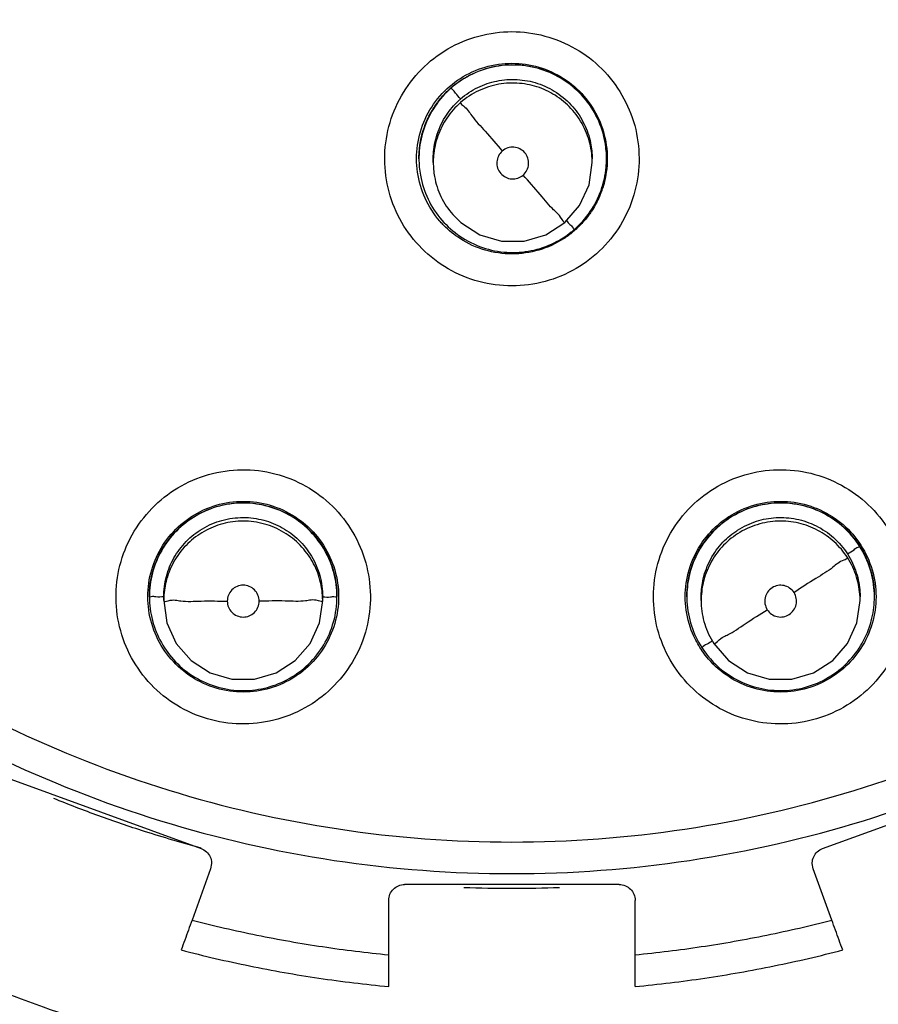
# Model space of a CAD drawing. Units: inches. Extents: x 1.2 to 15.8, y 0.3 to 10.5.
# Drawn here: x 12.7 to 12.8, y 7 to 7.1 of the extents above; entities that cross this region are included whole.
import ezdxf

# ---------------------------------------------------------------- set-up
doc = ezdxf.new("R2010")
doc.units = ezdxf.units.IN
doc.header["$LTSCALE"] = 0.935
doc.header["$MEASUREMENT"] = 0
doc.layers.get('0').update_dxf_attribs({"linetype": 'CONTINUOUS'})
doc.styles.get("Standard").update_dxf_attribs({"font": 'txt', "width": 0.8})
doc.dimstyles.new('DIMSTYLE_2', dxfattribs={"dimtxt": 0.1, "dimasz": 0.1875, "dimexe": 0.18, "dimexo": 0.0625, "dimgap": 0.09, "dimtad": 0, "dimtih": 1, "dimtoh": 1, "dimdec": 3, "dimlfac": 3.2, "dimzin": 4, "dimdsep": 46, "dimtxsty": 'STANDARD', "dimblk": 'CLOSED', "dimblk1": 'CLOSED', "dimblk2": 'CLOSED', "dimcen": 0.09, "dimadec": 0, "dimazin": 0, "dimtp": 0.005, "dimtm": 0.005, "dimtfac": 1, "dimtdec": 3, "dimtofl": 0, "dimtmove": 0, "dimatfit": 3, "dimldrblk": 'CLOSED', "dimfxl": 1, "dimtolj": 1, "dimtzin": 4, "dimarcsym": 0})
doc.dimstyles.new('DIMSTYLE_7', dxfattribs={"dimtxt": 0.1, "dimasz": 0.1875, "dimexe": 0.18, "dimexo": 0.0625, "dimgap": 0.09, "dimtad": 0, "dimtih": 1, "dimtoh": 1, "dimdec": 0, "dimlfac": 3.2, "dimzin": 4, "dimdsep": 46, "dimtxsty": 'STANDARD', "dimblk": 'CLOSED', "dimblk1": 'CLOSED', "dimblk2": 'CLOSED', "dimcen": 0.09, "dimadec": 0, "dimazin": 0, "dimtol": 1, "dimtp": 10, "dimtm": 10, "dimtfac": 1, "dimtdec": 0, "dimtofl": 0, "dimtmove": 0, "dimatfit": 3, "dimldrblk": 'CLOSED', "dimfxl": 1, "dimtolj": 1, "dimtzin": 4, "dimarcsym": 0})

# ---------------------------------------------------------------- blocks, each defined once
blk = doc.blocks.new('_CLOSED')
at = {"color": 0, "linetype": 'BYBLOCK'}
for p, q in [((0, 0), (-1, 0.16667)), ((-1, 0.16667), (-1, -0.16667)), ((-1, -0.16667), (0, 0)), ((-1, 0), (0, 0))]:
    blk.add_line(p, q, dxfattribs=at)
blk = doc.blocks.new('*D2')
at = {"color": 2, "linetype": 'CONTINUOUS'}
for p, q in [((13.031532, 7.35883), (13.031532, 5.843628)), ((13.031532, 7.053403), (13.031532, 5.843628)), ((13.031532, 5.906128), (12.721532, 5.906128)), ((13.031532, 5.906128), (13.298617, 5.906128))]:
    blk.add_line(p, q, dxfattribs=at)
at = {"color": 2, "linetype": 'CONTINUOUS', "xscale": 0.1875, "yscale": 0.1875, "zscale": 0.1875}
blk.add_blockref('_CLOSED', (13.031532, 5.906128), dxfattribs=at)
at = {"color": 2, "linetype": 'CONTINUOUS', "xscale": 0.1875, "yscale": 0.1875, "zscale": 0.1875, "rotation": 180}
blk.add_blockref('_CLOSED', (13.031532, 5.906128), dxfattribs=at)
at = {"color": 2, "linetype": 'CONTINUOUS'}
for s, width, p in [('0%%d%%p10%%d SHAFT END MARK', 0.804762, (13.348617, 5.856128)), ('(OR KEY) ORIENTATION FOR ', 0.8, (13.348617, 5.706128)), ('RESOLVER ANGLE= 0%%d', 0.792593, (13.348617, 5.556128))]:
    blk.add_text(s, height=0.1, dxfattribs=dict(at, width=width)).set_placement(p)
blk = doc.blocks.new('*D22')
at = {"color": 2, "linetype": 'CONTINUOUS'}
for p, q in [((12.987299, 8.251932), (11.743115, 7.009942)), ((13.031532, 8.233587), (13.031532, 6.475596))]:
    blk.add_line(p, q, dxfattribs=at)
for points in [[(11.947607, 6.951872), (11.787348, 7.054097), (11.90579, 6.905422), (11.947607, 6.951872)], [(12.842633, 6.516885), (13.031532, 6.538096), (12.845965, 6.579296), (12.842633, 6.516885)]]:
    blk.add_lwpolyline(points, dxfattribs=at)
for start, end in [(224.94943, 235.284153), (247.151089, 270)]:
    blk.add_arc((13.031532, 8.296087), 1.757991, start, end, dxfattribs=at)
for s, width, p in [('%%p', 1.166667, (12.111899, 6.713542)), ('45%%d', 0.755556, (11.885232, 6.713542)), ('10%%d', 0.755556, (12.228565, 6.713542))]:
    blk.add_text(s, height=0.1, dxfattribs=dict(at, width=width)).set_placement(p)

msp = doc.modelspace()

# ---------------------------------------------------------------- linework, layer by layer
at = {"color": 7, "linetype": 'CONTINUOUS'}
for p, q in [((12.768088, 7.042078), (12.768088, 7.042102)), ((12.769195, 7.041785), (12.769195, 7.042068)), ((12.781498, 7.041785), (12.781498, 7.042068)), ((12.782606, 7.042078), (12.782606, 7.042102)), ((12.747226, 7.008159), (12.747226, 7.008183)), ((12.748334, 7.007866), (12.748334, 7.008149)), ((12.760637, 7.007866), (12.760637, 7.008149)), ((12.761744, 7.008159), (12.761744, 7.008183)), ((12.788821, 7.008159), (12.788821, 7.008183)), ((12.789928, 7.007866), (12.789928, 7.008149)), ((12.802231, 7.007866), (12.802231, 7.008149)), ((12.803338, 7.008159), (12.803338, 7.008183)), ((12.735625, 6.994343), (12.751232, 6.988662)), ((12.799333, 6.988662), (12.81494, 6.994343)), ((12.752041, 6.987508), (12.751967, 6.987085)), ((12.798597, 6.987085), (12.798523, 6.987508)), ((12.751967, 6.987085), (12.750526, 6.983125)), ((12.800039, 6.983125), (12.798597, 6.987085)), ((12.783587, 6.985886), (12.766978, 6.985886)), ((12.765747, 6.977979), (12.765747, 6.984656)), ((12.784817, 6.977979), (12.784817, 6.984656))]:
    msp.add_line(p, q, dxfattribs=at)
for points in [[(12.779382, 7.037143), (12.780525, 7.038465), (12.78125, 7.040055), (12.781498, 7.041785)], [(12.770704, 7.03775), (12.771321, 7.037134), (12.772796, 7.036187), (12.774478, 7.035695), (12.77623, 7.035698), (12.777911, 7.036194), (12.779382, 7.037143)], [(12.748334, 7.007866), (12.748583, 7.006133), (12.74931, 7.004541), (12.750457, 7.003217), (12.75193, 7.002271), (12.75361, 7.001777), (12.755361, 7.001777), (12.757041, 7.002271), (12.758514, 7.003217), (12.75966, 7.004541), (12.760388, 7.006133), (12.760637, 7.007866)], [(12.790904, 7.004541), (12.792051, 7.003217), (12.793524, 7.002271), (12.795204, 7.001777), (12.796955, 7.001777), (12.798635, 7.002271), (12.800108, 7.003217), (12.801255, 7.004541), (12.801982, 7.006133), (12.802231, 7.007866)]]:
    msp.add_lwpolyline(points, dxfattribs=at)
for points, knots in [([(12.764361, 6.956043), (12.757447, 6.956659), (12.74368, 6.959073), (12.723955, 6.966124), (12.705718, 6.976398), (12.689456, 6.989613), (12.675642, 7.005405), (12.664684, 7.023347), (12.656936, 7.042851), (12.652605, 7.063339), (12.651792, 7.084223), (12.654501, 7.104921), (12.660652, 7.124862), (12.670074, 7.143496), (12.682518, 7.160301), (12.697604, 7.174752), (12.714919, 7.186467), (12.733989, 7.195112), (12.754315, 7.200424), (12.768302, 7.201618), (12.775282, 7.201618)], [0, 0, 0, 0, 0.055512, 0.111153, 0.166756, 0.2221, 0.277937, 0.333734, 0.38942, 0.444969, 0.500402, 0.555768, 0.611114, 0.666494, 0.721966, 0.777544, 0.83276, 0.888375, 0.944177, 1, 1, 1, 1]), ([(12.775282, 7.201618), (12.782224, 7.201618), (12.796151, 7.200436), (12.816424, 7.195164), (12.835501, 7.186549), (12.852872, 7.174829), (12.868033, 7.160326), (12.88054, 7.143428), (12.889989, 7.124688), (12.896122, 7.104666), (12.898786, 7.083936), (12.897924, 7.063079), (12.893568, 7.042672), (12.885837, 7.023275), (12.874934, 7.005431), (12.861191, 6.989698), (12.844983, 6.976492), (12.826756, 6.966189), (12.806982, 6.959093), (12.793156, 6.956663), (12.786203, 6.956043)], [0, 0, 0, 0, 0.055512, 0.111153, 0.166756, 0.2221, 0.277937, 0.333734, 0.38942, 0.444969, 0.500403, 0.555768, 0.611114, 0.666494, 0.721966, 0.777544, 0.83276, 0.888375, 0.944177, 1, 1, 1, 1]), ([(12.762993, 6.961141), (12.756394, 6.961832), (12.743285, 6.964333), (12.724552, 6.971328), (12.707254, 6.981372), (12.69189, 6.994178), (12.678895, 7.009382), (12.668637, 7.026553), (12.661409, 7.045202), (12.657416, 7.064801), (12.656771, 7.084791), (12.659493, 7.104606), (12.665503, 7.123683), (12.674633, 7.141479), (12.686621, 7.157489), (12.701127, 7.171259), (12.71774, 7.182396), (12.735989, 7.190586), (12.755349, 7.195595), (12.768647, 7.196718), (12.775282, 7.196718)], [0, 0, 0, 0, 0.055556, 0.111112, 0.166667, 0.222223, 0.277778, 0.333334, 0.388889, 0.444445, 0.5, 0.555555, 0.61111, 0.666666, 0.722221, 0.777777, 0.833333, 0.888888, 0.944444, 1, 1, 1, 1]), ([(12.775282, 7.196718), (12.781918, 7.196718), (12.795216, 7.195595), (12.814575, 7.190586), (12.832824, 7.182396), (12.849437, 7.171259), (12.863944, 7.157489), (12.875932, 7.141479), (12.885061, 7.123683), (12.891072, 7.104606), (12.893793, 7.084791), (12.893148, 7.064801), (12.889155, 7.045202), (12.881927, 7.026553), (12.87167, 7.009382), (12.858675, 6.994178), (12.843311, 6.981372), (12.826013, 6.971328), (12.80728, 6.964333), (12.794171, 6.961832), (12.787571, 6.961141)], [0, 0, 0, 0, 0.055556, 0.111112, 0.166667, 0.222223, 0.277779, 0.333334, 0.38889, 0.444445, 0.5, 0.555555, 0.611111, 0.666666, 0.722222, 0.777777, 0.833333, 0.888888, 0.944444, 1, 1, 1, 1]), ([(12.775282, 7.187947), (12.768961, 7.187947), (12.756277, 7.18684), (12.737845, 7.1819), (12.720566, 7.173839), (12.704929, 7.162892), (12.691413, 7.149376), (12.68044, 7.133675), (12.672385, 7.116332), (12.667479, 7.097897), (12.665849, 7.078929), (12.667525, 7.05999), (12.672451, 7.041633), (12.680484, 7.024393), (12.691398, 7.008783), (12.704842, 6.995317), (12.720427, 6.984374), (12.737699, 6.976282), (12.756182, 6.971303), (12.768924, 6.970184), (12.775282, 6.970184)], [0, 0, 0, 0, 0.055506, 0.111149, 0.166754, 0.222084, 0.277931, 0.333744, 0.389439, 0.444991, 0.500419, 0.555775, 0.611112, 0.666485, 0.721955, 0.777531, 0.832729, 0.88835, 0.944165, 1, 1, 1, 1]), ([(12.775282, 6.970184), (12.781603, 6.970184), (12.794288, 6.971291), (12.812719, 6.976231), (12.829999, 6.984292), (12.845636, 6.995239), (12.859151, 7.008755), (12.870125, 7.024456), (12.87818, 7.041798), (12.883085, 7.060234), (12.884716, 7.079202), (12.88304, 7.098141), (12.878114, 7.116498), (12.870081, 7.133738), (12.859167, 7.149348), (12.845723, 7.162814), (12.830138, 7.173757), (12.812866, 7.181849), (12.794383, 7.186828), (12.781641, 7.187947), (12.775282, 7.187947)], [0, 0, 0, 0, 0.055506, 0.111149, 0.166754, 0.222084, 0.277931, 0.333744, 0.389439, 0.444991, 0.500419, 0.555775, 0.611112, 0.666485, 0.721955, 0.777531, 0.832729, 0.88835, 0.944165, 1, 1, 1, 1]), ([(12.775282, 7.178059), (12.770344, 7.178059), (12.760442, 7.177317), (12.745934, 7.174), (12.732093, 7.168558), (12.719207, 7.161106), (12.707566, 7.151804), (12.697435, 7.140848), (12.68907, 7.128518), (12.68265, 7.1151), (12.67831, 7.100896), (12.676134, 7.086219), (12.676167, 7.071385), (12.678407, 7.056715), (12.682813, 7.042525), (12.689281, 7.02916), (12.697672, 7.0169), (12.707807, 7.006014), (12.719488, 6.996739), (12.72813, 6.991784), (12.732606, 6.989647)], [0, 0, 0, 0, 0.055536, 0.11117, 0.166763, 0.222157, 0.277952, 0.333691, 0.38934, 0.444884, 0.500339, 0.55574, 0.611124, 0.66653, 0.722009, 0.777592, 0.832874, 0.888467, 0.944221, 1, 1, 1, 1]), ([(12.817959, 6.989647), (12.822415, 6.991775), (12.831031, 6.996711), (12.842693, 7.005956), (12.852838, 7.016831), (12.861256, 7.029108), (12.867753, 7.042518), (12.872174, 7.05677), (12.874409, 7.071502), (12.87442, 7.086376), (12.872217, 7.101064), (12.867856, 7.115246), (12.861434, 7.128618), (12.853091, 7.140891), (12.843001, 7.151798), (12.831405, 7.161071), (12.81855, 7.168519), (12.804714, 7.173975), (12.790177, 7.177311), (12.780242, 7.178059), (12.775282, 7.178059)], [0, 0, 0, 0, 0.055536, 0.11117, 0.166763, 0.222156, 0.277951, 0.33369, 0.389339, 0.444882, 0.500337, 0.555739, 0.611123, 0.666529, 0.722008, 0.777591, 0.832873, 0.888466, 0.944221, 1, 1, 1, 1]), ([(12.775282, 7.168797), (12.770805, 7.168797), (12.761834, 7.168125), (12.748692, 7.165123), (12.736156, 7.160199), (12.724496, 7.153465), (12.713966, 7.145069), (12.704801, 7.135191), (12.697215, 7.124063), (12.691374, 7.111938), (12.687402, 7.099078), (12.685389, 7.085765), (12.685382, 7.072298), (12.687382, 7.058982), (12.691341, 7.046116), (12.697169, 7.033986), (12.704739, 7.022858), (12.713884, 7.012978), (12.724399, 7.004571), (12.736065, 6.997814), (12.748626, 6.992866), (12.761802, 6.989848), (12.770795, 6.989173), (12.775282, 6.989173)], [0, 0, 0, 0, 0.047648, 0.095316, 0.142956, 0.190449, 0.238087, 0.285738, 0.333329, 0.380877, 0.428441, 0.476035, 0.523638, 0.571231, 0.618806, 0.666365, 0.713924, 0.761502, 0.809108, 0.856669, 0.904438, 0.95225, 1, 1, 1, 1]), ([(12.775282, 6.989173), (12.779759, 6.989173), (12.78873, 6.989845), (12.801872, 6.992848), (12.814409, 6.997772), (12.826069, 7.004505), (12.836598, 7.012901), (12.845764, 7.022779), (12.85335, 7.033907), (12.859191, 7.046032), (12.863162, 7.058892), (12.865175, 7.072205), (12.865182, 7.085672), (12.863183, 7.098988), (12.859224, 7.111854), (12.853395, 7.123984), (12.845825, 7.135112), (12.83668, 7.144992), (12.826165, 7.153399), (12.8145, 7.160156), (12.801938, 7.165104), (12.788763, 7.168122), (12.779769, 7.168797), (12.775282, 7.168797)], [0, 0, 0, 0, 0.047648, 0.095316, 0.142956, 0.190449, 0.238087, 0.285738, 0.333329, 0.380877, 0.428441, 0.476035, 0.523638, 0.571231, 0.618806, 0.666365, 0.713924, 0.761502, 0.809108, 0.856669, 0.904438, 0.95225, 1, 1, 1, 1]), ([(12.76298, 6.962132), (12.756509, 6.962813), (12.743558, 6.965277), (12.724992, 6.972174), (12.707758, 6.982144), (12.692446, 6.994868), (12.679489, 7.009984), (12.669257, 7.027063), (12.66204, 7.045618), (12.658448, 7.063151), (12.657788, 7.074372), (12.657787, 7.07898)], [0, 0, 0, 0, 0.113459, 0.228642, 0.343825, 0.459008, 0.57419, 0.689372, 0.804554, 0.919736, 1, 1, 1, 1]), ([(12.657788, 7.07898), (12.65779, 7.075778), (12.658194, 7.0661), (12.660862, 7.050112), (12.667192, 7.031675), (12.67647, 7.014531), (12.688444, 6.999147), (12.702786, 6.985944), (12.719105, 6.975282), (12.736958, 6.967452), (12.751855, 6.963679), (12.760625, 6.962487), (12.762979, 6.96224)], [0, 0, 0, 0, 0.055811, 0.168679, 0.281547, 0.394414, 0.507282, 0.620151, 0.733019, 0.845888, 0.958756, 1, 1, 1, 1]), ([(12.683009, 7.078996), (12.683009, 7.076695), (12.683267, 7.069793), (12.684986, 7.058386), (12.689066, 7.045159), (12.695072, 7.032687), (12.70287, 7.02125), (12.712286, 7.011102), (12.723109, 7.002472), (12.735097, 6.99555), (12.747983, 6.990493), (12.761476, 6.987413), (12.770685, 6.986723), (12.775282, 6.986723)], [0, 0, 0, 0, 0.047619, 0.142856, 0.238094, 0.333332, 0.42857, 0.523808, 0.619046, 0.714285, 0.809523, 0.904761, 1, 1, 1, 1]), ([(12.775282, 6.986723), (12.779879, 6.986723), (12.789088, 6.987413), (12.802582, 6.990493), (12.815468, 6.99555), (12.827456, 7.002472), (12.838279, 7.011102), (12.847694, 7.02125), (12.855492, 7.032687), (12.861498, 7.045159), (12.865579, 7.058386), (12.867298, 7.069793), (12.867556, 7.076695), (12.867556, 7.078996)], [0, 0, 0, 0, 0.095239, 0.190477, 0.285715, 0.380954, 0.476192, 0.57143, 0.666668, 0.761906, 0.857144, 0.952381, 1, 1, 1, 1]), ([(12.892777, 7.07898), (12.892777, 7.074372), (12.892117, 7.063151), (12.888525, 7.045618), (12.881308, 7.027063), (12.871076, 7.009984), (12.858119, 6.994868), (12.842807, 6.982144), (12.825572, 6.972174), (12.807003, 6.965275), (12.794049, 6.962812), (12.787574, 6.962131)], [0, 0, 0, 0, 0.080259, 0.195434, 0.310609, 0.425784, 0.54096, 0.656136, 0.771312, 0.886488, 1, 1, 1, 1]), ([(12.787581, 6.962239), (12.789936, 6.962487), (12.798708, 6.963678), (12.813606, 6.967452), (12.831459, 6.975282), (12.847779, 6.985944), (12.862121, 6.999147), (12.874094, 7.014531), (12.883373, 7.031675), (12.889702, 7.050112), (12.89237, 7.0661), (12.892774, 7.075778), (12.892777, 7.07898)], [0, 0, 0, 0, 0.041269, 0.154135, 0.267001, 0.379866, 0.492731, 0.605596, 0.718461, 0.831326, 0.94419, 1, 1, 1, 1]), ([(12.644869, 7.078588), (12.644878, 7.071746), (12.645945, 7.058052), (12.650764, 7.038055), (12.658634, 7.01908), (12.669365, 7.001588), (12.682688, 6.985994), (12.698282, 6.972671), (12.715775, 6.961941), (12.734749, 6.95407), (12.754746, 6.949252), (12.768441, 6.948184), (12.775282, 6.948176)], [0, 0, 0, 0, 0.100296, 0.200395, 0.300345, 0.400197, 0.499998, 0.5998, 0.699652, 0.799603, 0.899703, 1, 1, 1, 1]), ([(12.775282, 6.945726), (12.782232, 6.945726), (12.796157, 6.946821), (12.816511, 6.951708), (12.835855, 6.95972), (12.853705, 6.970659), (12.869626, 6.984256), (12.883223, 7.000176), (12.894162, 7.018027), (12.902174, 7.03737), (12.907061, 7.057724), (12.908156, 7.071648), (12.908156, 7.078598)], [0, 0, 0, 0, 0.1, 0.200001, 0.300001, 0.400001, 0.500002, 0.600001, 0.700001, 0.800001, 0.9, 1, 1, 1, 1]), ([(12.775282, 6.948176), (12.782124, 6.948184), (12.795818, 6.949252), (12.815816, 6.95407), (12.83479, 6.961941), (12.852282, 6.972671), (12.867877, 6.985994), (12.8812, 7.001588), (12.89193, 7.01908), (12.899801, 7.038055), (12.90462, 7.058052), (12.905687, 7.071746), (12.905696, 7.078588)], [0, 0, 0, 0, 0.100297, 0.200397, 0.300348, 0.4002, 0.500002, 0.599803, 0.699655, 0.799605, 0.899704, 1, 1, 1, 1]), ([(12.775282, 7.032234), (12.774424, 7.032234), (12.772698, 7.032461), (12.770298, 7.033458), (12.768242, 7.035038), (12.766667, 7.037089), (12.765674, 7.039474), (12.765328, 7.042036), (12.765653, 7.044601), (12.76663, 7.046999), (12.7682, 7.049074), (12.770266, 7.050678), (12.772684, 7.051689), (12.77442, 7.051918), (12.775282, 7.051918)], [0, 0, 0, 0, 0.083549, 0.167035, 0.250216, 0.332873, 0.415873, 0.498755, 0.581571, 0.664612, 0.747837, 0.83187, 0.916146, 1, 1, 1, 1]), ([(12.775282, 7.051918), (12.776141, 7.051918), (12.777866, 7.051691), (12.780267, 7.050693), (12.782322, 7.049114), (12.783897, 7.047062), (12.784891, 7.044678), (12.785236, 7.042116), (12.784911, 7.039551), (12.783935, 7.037153), (12.782365, 7.035078), (12.780299, 7.033474), (12.777881, 7.032463), (12.776144, 7.032234), (12.775282, 7.032234)], [0, 0, 0, 0, 0.083549, 0.167035, 0.250216, 0.332873, 0.415873, 0.498755, 0.581571, 0.664612, 0.747837, 0.83187, 0.916146, 1, 1, 1, 1]), ([(12.769703, 7.046921), (12.770164, 7.047452), (12.771237, 7.048382), (12.773173, 7.049266), (12.774582, 7.049468), (12.775282, 7.049468)], [0, 0, 0, 0, 0.333333, 0.666666, 1, 1, 1, 1]), ([(12.770424, 7.047437), (12.770723, 7.047713), (12.771591, 7.048389), (12.773228, 7.049148), (12.774606, 7.049356), (12.775295, 7.049361)], [0, 0, 0, 0, 0.227582, 0.613937, 1, 1, 1, 1]), ([(12.780825, 7.04684), (12.780412, 7.047316), (12.779471, 7.048149), (12.777796, 7.048995), (12.775955, 7.049394), (12.774039, 7.049305), (12.772179, 7.048707), (12.771078, 7.047986), (12.770584, 7.047557)], [0, 0, 0, 0, 0.16631, 0.326919, 0.490354, 0.657789, 0.827299, 1, 1, 1, 1]), ([(12.775282, 7.049468), (12.775983, 7.049468), (12.777392, 7.049266), (12.779328, 7.048382), (12.780401, 7.047452), (12.780861, 7.046921)], [0, 0, 0, 0, 0.333334, 0.666667, 1, 1, 1, 1]), ([(12.775295, 7.049361), (12.775988, 7.049366), (12.777379, 7.049175), (12.779301, 7.04831), (12.78037, 7.047388), (12.780825, 7.046864)], [0, 0, 0, 0, 0.33192, 0.666202, 1, 1, 1, 1]), ([(12.771311, 7.046711), (12.771714, 7.047061), (12.772601, 7.047649), (12.774107, 7.048161), (12.775699, 7.048279), (12.777297, 7.047978), (12.778787, 7.047257), (12.779625, 7.046522), (12.779989, 7.046104)], [0, 0, 0, 0, 0.16631, 0.326919, 0.490355, 0.65779, 0.827299, 1, 1, 1, 1]), ([(12.770584, 7.047557), (12.770109, 7.047143), (12.769276, 7.046203), (12.76843, 7.044527), (12.768123, 7.043112), (12.768088, 7.042287), (12.768088, 7.042082)], [0, 0, 0, 0, 0.305648, 0.600816, 0.901179, 1, 1, 1, 1]), ([(12.771311, 7.046711), (12.771179, 7.046863), (12.770939, 7.047103), (12.77076, 7.047407), (12.770584, 7.047514), (12.770584, 7.047557)], [0, 0, 0, 0, 0.541883, 0.885129, 1, 1, 1, 1]), ([(12.779989, 7.045821), (12.779639, 7.046224), (12.778842, 7.04693), (12.777422, 7.047647), (12.775862, 7.047985), (12.774238, 7.04791), (12.772662, 7.047403), (12.77173, 7.046792), (12.771311, 7.046428)], [0, 0, 0, 0, 0.16631, 0.326919, 0.490354, 0.657789, 0.827299, 1, 1, 1, 1]), ([(12.767901, 7.042087), (12.767901, 7.042438), (12.767976, 7.043492), (12.768476, 7.045195), (12.769243, 7.04639), (12.769703, 7.046921)], [0, 0, 0, 0, 0.2, 0.599999, 1, 1, 1, 1]), ([(12.782605, 7.042071), (12.782606, 7.04249), (12.782513, 7.043573), (12.781981, 7.04524), (12.781251, 7.046351), (12.780825, 7.04684)], [0, 0, 0, 0, 0.242142, 0.624517, 1, 1, 1, 1]), ([(12.780861, 7.046921), (12.781321, 7.04639), (12.782089, 7.045195), (12.782589, 7.043492), (12.782664, 7.042438), (12.782664, 7.042087)], [0, 0, 0, 0, 0.400001, 0.8, 1, 1, 1, 1]), ([(12.771311, 7.046428), (12.770908, 7.046078), (12.770202, 7.045281), (12.769485, 7.043861), (12.769225, 7.042662), (12.769195, 7.041962), (12.769195, 7.041789)], [0, 0, 0, 0, 0.305648, 0.600816, 0.901179, 1, 1, 1, 1]), ([(12.769204, 7.042403), (12.769234, 7.042942), (12.769436, 7.044018), (12.770126, 7.045444), (12.770799, 7.046239), (12.771154, 7.046569)], [0, 0, 0, 0, 0.343302, 0.690859, 1, 1, 1, 1]), ([(12.771311, 7.046428), (12.771311, 7.046314), (12.771774, 7.046029), (12.772249, 7.045232), (12.773339, 7.044098), (12.774098, 7.043181), (12.77454, 7.042671)], [0, 0, 0, 0, 0.069156, 0.273339, 0.591187, 1, 1, 1, 1]), ([(12.779989, 7.046104), (12.78034, 7.045701), (12.780928, 7.044813), (12.781403, 7.043415), (12.781498, 7.042484), (12.781498, 7.042071)], [0, 0, 0, 0, 0.365281, 0.718038, 1, 1, 1, 1]), ([(12.7686, 7.044781), (12.768641, 7.044883), (12.768765, 7.045176), (12.768908, 7.04546), (12.76901, 7.045642)], [0, 0, 0, 0, 0.345388, 1, 1, 1, 1]), ([(12.781492, 7.042067), (12.781479, 7.042337), (12.781388, 7.043151), (12.780965, 7.04447), (12.780353, 7.045403), (12.779989, 7.045821)], [0, 0, 0, 0, 0.197449, 0.594982, 1, 1, 1, 1]), ([(12.78191, 7.045203), (12.781923, 7.045176), (12.782079, 7.04484), (12.782209, 7.044493), (12.782306, 7.044167)], [0, 0, 0, 0, 0.081051, 1, 1, 1, 1]), ([(12.768122, 7.042802), (12.768132, 7.042906), (12.76817, 7.043229), (12.76823, 7.043549), (12.768281, 7.043764)], [0, 0, 0, 0, 0.321824, 1, 1, 1, 1]), ([(12.776152, 7.040813), (12.776272, 7.040918), (12.776474, 7.041177), (12.776605, 7.04165), (12.776544, 7.042138), (12.776303, 7.042565), (12.775917, 7.042868), (12.775444, 7.043001), (12.774953, 7.042942), (12.774663, 7.042778), (12.77454, 7.042671)], [0, 0, 0, 0, 0.124755, 0.249307, 0.373857, 0.498632, 0.623143, 0.747576, 0.872755, 1, 1, 1, 1]), ([(12.782518, 7.043225), (12.782523, 7.043197), (12.782579, 7.042825), (12.782605, 7.042449), (12.782605, 7.042101)], [0, 0, 0, 0, 0.075743, 1, 1, 1, 1]), ([(12.77454, 7.042671), (12.774418, 7.042565), (12.774216, 7.042304), (12.774088, 7.041831), (12.774149, 7.041344), (12.774312, 7.041057), (12.774418, 7.040935)], [0, 0, 0, 0, 0.252018, 0.5, 0.747982, 1, 1, 1, 1]), ([(12.769703, 7.037253), (12.769243, 7.037784), (12.768476, 7.038978), (12.767976, 7.040681), (12.767901, 7.041735), (12.767901, 7.042087)], [0, 0, 0, 0, 0.400001, 0.8, 1, 1, 1, 1]), ([(12.768088, 7.042082), (12.768088, 7.04165), (12.768183, 7.040574), (12.768718, 7.038911), (12.769439, 7.03781), (12.769868, 7.037316)], [0, 0, 0, 0, 0.249331, 0.621165, 1, 1, 1, 1]), ([(12.769195, 7.041789), (12.769195, 7.041423), (12.769276, 7.040511), (12.769729, 7.039101), (12.77034, 7.038168), (12.770704, 7.03775)], [0, 0, 0, 0, 0.249331, 0.621165, 1, 1, 1, 1]), ([(12.780109, 7.0366), (12.780574, 7.037004), (12.781404, 7.037936), (12.782253, 7.039598), (12.782568, 7.041024), (12.782605, 7.041855), (12.782605, 7.042071)], [0, 0, 0, 0, 0.298864, 0.598061, 0.895764, 1, 1, 1, 1]), ([(12.782664, 7.042087), (12.782664, 7.041735), (12.782605, 7.040911), (12.782409, 7.040106), (12.782254, 7.039659)], [0, 0, 0, 0, 0.426206, 1, 1, 1, 1]), ([(12.774418, 7.040935), (12.774525, 7.040813), (12.774788, 7.04061), (12.775264, 7.040484), (12.775748, 7.040546), (12.776032, 7.040709), (12.776152, 7.040813)], [0, 0, 0, 0, 0.253902, 0.503532, 0.751689, 1, 1, 1, 1]), ([(12.779383, 7.037143), (12.779382, 7.037035), (12.778905, 7.037821), (12.778448, 7.038102), (12.777349, 7.039485), (12.776595, 7.040309), (12.776154, 7.040814)], [0, 0, 0, 0, 0.066219, 0.269435, 0.588324, 1, 1, 1, 1]), ([(12.782229, 7.039589), (12.782159, 7.039396), (12.781937, 7.038849), (12.781649, 7.038331), (12.781436, 7.03801)], [0, 0, 0, 0, 0.346661, 1, 1, 1, 1]), ([(12.769868, 7.037316), (12.770275, 7.036848), (12.771237, 7.035992), (12.772969, 7.035127), (12.774876, 7.03475), (12.776791, 7.034881), (12.778491, 7.035459), (12.779469, 7.036081), (12.779876, 7.036406)], [0, 0, 0, 0, 0.168018, 0.344703, 0.5186, 0.688802, 0.859135, 1, 1, 1, 1]), ([(12.775282, 7.034705), (12.774582, 7.034705), (12.773173, 7.034907), (12.771368, 7.035732), (12.770384, 7.036536), (12.769994, 7.036937)], [0, 0, 0, 0, 0.357605, 0.71521, 1, 1, 1, 1]), ([(12.779777, 7.036974), (12.77985, 7.036906), (12.779927, 7.036859), (12.78011, 7.036559), (12.780109, 7.0366)], [0, 0, 0, 0, 0.75512, 1, 1, 1, 1]), ([(12.779273, 7.035877), (12.778682, 7.035497), (12.777392, 7.034907), (12.775983, 7.034705), (12.775282, 7.034705)], [0, 0, 0, 0, 0.5, 1, 1, 1, 1]), ([(12.751712, 6.998713), (12.750888, 6.998955), (12.749297, 6.999659), (12.747274, 7.001293), (12.745748, 7.003388), (12.744814, 7.0058), (12.744533, 7.008368), (12.744923, 7.010923), (12.745958, 7.013292), (12.74757, 7.015318), (12.749661, 7.016867), (12.752096, 7.017824), (12.7547, 7.018112), (12.756431, 7.017844), (12.757258, 7.017601)], [0, 0, 0, 0, 0.083549, 0.167034, 0.250216, 0.332872, 0.415872, 0.498754, 0.58157, 0.664612, 0.747836, 0.83187, 0.916146, 1, 1, 1, 1]), ([(12.793307, 7.017601), (12.79413, 7.017843), (12.79585, 7.018111), (12.798434, 7.01783), (12.800851, 7.016893), (12.802941, 7.015369), (12.804566, 7.01336), (12.805619, 7.011), (12.80603, 7.008447), (12.805768, 7.005871), (12.804847, 7.003438), (12.803316, 7.001317), (12.801281, 6.999666), (12.799679, 6.998956), (12.798852, 6.998713)], [0, 0, 0, 0, 0.083549, 0.167035, 0.250216, 0.332874, 0.415873, 0.498756, 0.581571, 0.664613, 0.747837, 0.83187, 0.916147, 1, 1, 1, 1]), ([(12.757258, 7.017601), (12.758082, 7.017359), (12.759673, 7.016655), (12.761696, 7.015021), (12.763223, 7.012926), (12.764156, 7.010514), (12.764437, 7.007946), (12.764047, 7.005391), (12.763013, 7.003021), (12.7614, 7.000996), (12.759309, 6.999447), (12.756875, 6.99849), (12.75427, 6.998202), (12.752539, 6.99847), (12.751712, 6.998713)], [0, 0, 0, 0, 0.083549, 0.167034, 0.250216, 0.332872, 0.415872, 0.498754, 0.58157, 0.664612, 0.747836, 0.83187, 0.916146, 1, 1, 1, 1]), ([(12.798852, 6.998713), (12.798029, 6.998471), (12.796309, 6.998203), (12.793724, 6.998484), (12.791308, 6.999421), (12.789218, 7.000945), (12.787593, 7.002954), (12.78654, 7.005314), (12.786129, 7.007867), (12.786391, 7.010443), (12.787312, 7.012876), (12.788843, 7.014997), (12.790878, 7.016648), (12.79248, 7.017358), (12.793307, 7.017601)], [0, 0, 0, 0, 0.083549, 0.167035, 0.250216, 0.332874, 0.415873, 0.498756, 0.581571, 0.664613, 0.747837, 0.83187, 0.916147, 1, 1, 1, 1]), ([(12.747103, 7.008168), (12.747103, 7.008519), (12.747178, 7.009573), (12.747678, 7.011276), (12.74883, 7.013068), (12.750439, 7.014463), (12.752377, 7.015347), (12.754484, 7.015651), (12.755893, 7.015448), (12.756565, 7.015251)], [0, 0, 0, 0, 0.076923, 0.230768, 0.384614, 0.53846, 0.692306, 0.846153, 1, 1, 1, 1]), ([(12.794, 7.015251), (12.794672, 7.015448), (12.796081, 7.015651), (12.798187, 7.015347), (12.800125, 7.014463), (12.801735, 7.013068), (12.802502, 7.011873), (12.802794, 7.011234)], [0, 0, 0, 0, 0.2, 0.400001, 0.600001, 0.800001, 1, 1, 1, 1]), ([(12.747226, 7.008184), (12.747226, 7.008518), (12.747297, 7.009543), (12.747777, 7.011207), (12.7489, 7.012973), (12.750481, 7.014357), (12.752394, 7.01524), (12.753791, 7.015442), (12.754485, 7.015442)], [0, 0, 0, 0, 0.088057, 0.269617, 0.45104, 0.63325, 0.816757, 1, 1, 1, 1]), ([(12.754485, 7.015418), (12.753865, 7.015418), (12.752588, 7.015253), (12.750799, 7.014514), (12.749263, 7.013322), (12.748105, 7.011791), (12.747388, 7.010035), (12.747226, 7.00878), (12.747226, 7.008159)], [0, 0, 0, 0, 0.163543, 0.33552, 0.504784, 0.67045, 0.836244, 1, 1, 1, 1]), ([(12.761744, 7.008159), (12.761744, 7.00879), (12.761581, 7.010035), (12.760871, 7.011773), (12.759744, 7.013281), (12.758239, 7.014471), (12.756443, 7.01524), (12.75514, 7.015418), (12.754485, 7.015418)], [0, 0, 0, 0, 0.16631, 0.326918, 0.490353, 0.657788, 0.827298, 1, 1, 1, 1]), ([(12.756537, 7.015146), (12.7572, 7.014951), (12.758463, 7.014372), (12.760039, 7.013008), (12.761169, 7.011259), (12.761668, 7.009582), (12.761744, 7.008537), (12.761744, 7.008183)], [0, 0, 0, 0, 0.222224, 0.442905, 0.663733, 0.885964, 1, 1, 1, 1]), ([(12.756565, 7.015251), (12.757237, 7.015053), (12.758532, 7.014462), (12.76014, 7.013068), (12.761292, 7.011276), (12.761792, 7.009573), (12.761867, 7.008519), (12.761867, 7.008168)], [0, 0, 0, 0, 0.222223, 0.444446, 0.666668, 0.888889, 1, 1, 1, 1]), ([(12.792069, 7.014365), (12.792076, 7.014369), (12.792673, 7.014755), (12.793328, 7.015053), (12.794, 7.015251)], [0, 0, 0, 0, 0.010706, 1, 1, 1, 1]), ([(12.802186, 7.012084), (12.801845, 7.012614), (12.801035, 7.013573), (12.799498, 7.014651), (12.797734, 7.015311), (12.795825, 7.015499), (12.793899, 7.015175), (12.792706, 7.01462), (12.792155, 7.014266)], [0, 0, 0, 0, 0.16631, 0.326918, 0.490354, 0.657789, 0.827299, 1, 1, 1, 1]), ([(12.794041, 7.01515), (12.794705, 7.015344), (12.79608, 7.01554), (12.798143, 7.015245), (12.80004, 7.014384), (12.801481, 7.013144), (12.802173, 7.01216), (12.802419, 7.011719)], [0, 0, 0, 0, 0.211916, 0.422362, 0.632948, 0.844872, 1, 1, 1, 1]), ([(12.748334, 7.008149), (12.748334, 7.008683), (12.748472, 7.009738), (12.749073, 7.011211), (12.750028, 7.01249), (12.751304, 7.013498), (12.752826, 7.01415), (12.75393, 7.0143), (12.754485, 7.0143)], [0, 0, 0, 0, 0.16631, 0.326918, 0.490353, 0.657788, 0.827298, 1, 1, 1, 1]), ([(12.754485, 7.014018), (12.753951, 7.014018), (12.752896, 7.01388), (12.751423, 7.013278), (12.750144, 7.012323), (12.749136, 7.011048), (12.748521, 7.009612), (12.748361, 7.008607), (12.74834, 7.008145)], [0, 0, 0, 0, 0.171264, 0.336655, 0.504958, 0.677378, 0.851935, 1, 1, 1, 1]), ([(12.754485, 7.0143), (12.755019, 7.0143), (12.756074, 7.014162), (12.757547, 7.013561), (12.758826, 7.012606), (12.759834, 7.01133), (12.760486, 7.009809), (12.760637, 7.008704), (12.760637, 7.008149)], [0, 0, 0, 0, 0.166311, 0.326921, 0.490356, 0.65779, 0.8273, 1, 1, 1, 1]), ([(12.760637, 7.007866), (12.760637, 7.008401), (12.760498, 7.009456), (12.759897, 7.010929), (12.758942, 7.012207), (12.757666, 7.013216), (12.756145, 7.013867), (12.75504, 7.014018), (12.754485, 7.014018)], [0, 0, 0, 0, 0.16631, 0.326918, 0.490353, 0.657788, 0.827298, 1, 1, 1, 1]), ([(12.788698, 7.008168), (12.788698, 7.008519), (12.788773, 7.009573), (12.789273, 7.011276), (12.79042, 7.013062), (12.791485, 7.013988), (12.792069, 7.014365)], [0, 0, 0, 0, 0.1433, 0.4299, 0.7165, 1, 1, 1, 1]), ([(12.792155, 7.014266), (12.791634, 7.013931), (12.790648, 7.013102), (12.789543, 7.011512), (12.788939, 7.009802), (12.788821, 7.008659), (12.788821, 7.008159)], [0, 0, 0, 0, 0.256984, 0.527221, 0.793194, 1, 1, 1, 1]), ([(12.792754, 7.013324), (12.793203, 7.013613), (12.794166, 7.014067), (12.79573, 7.014357), (12.797322, 7.014245), (12.79886, 7.013717), (12.800231, 7.012789), (12.800955, 7.011941), (12.801255, 7.011475)], [0, 0, 0, 0, 0.166311, 0.32692, 0.490355, 0.65779, 0.8273, 1, 1, 1, 1]), ([(12.801255, 7.011192), (12.800966, 7.011642), (12.800279, 7.012454), (12.798977, 7.013368), (12.797482, 7.013928), (12.795864, 7.014086), (12.794231, 7.013812), (12.79322, 7.013341), (12.792754, 7.013041)], [0, 0, 0, 0, 0.16631, 0.326918, 0.490354, 0.657789, 0.827299, 1, 1, 1, 1]), ([(12.789928, 7.008146), (12.789928, 7.008555), (12.790022, 7.009503), (12.790511, 7.010929), (12.791404, 7.012249), (12.792194, 7.012943), (12.792602, 7.013223)], [0, 0, 0, 0, 0.205518, 0.476597, 0.751036, 1, 1, 1, 1]), ([(12.792754, 7.013041), (12.792304, 7.012753), (12.791491, 7.012066), (12.790578, 7.010764), (12.790043, 7.009334), (12.789928, 7.008338), (12.789928, 7.007868)], [0, 0, 0, 0, 0.261379, 0.513796, 0.770655, 1, 1, 1, 1]), ([(12.789975, 7.012111), (12.790158, 7.012396), (12.790394, 7.012712), (12.790655, 7.013007), (12.790692, 7.013047)], [0, 0, 0, 0, 0.861206, 1, 1, 1, 1]), ([(12.801255, 7.011475), (12.801423, 7.011584), (12.801731, 7.011746), (12.80196, 7.011991), (12.802186, 7.012041), (12.802186, 7.012084)], [0, 0, 0, 0, 0.542383, 0.885618, 1, 1, 1, 1]), ([(12.803338, 7.008158), (12.803338, 7.008239), (12.803326, 7.008965), (12.803095, 7.01034), (12.80254, 7.011533), (12.802186, 7.012084)], [0, 0, 0, 0, 0.059129, 0.525177, 1, 1, 1, 1]), ([(12.789178, 7.010433), (12.789259, 7.010682), (12.789379, 7.010991), (12.789519, 7.01129), (12.789549, 7.011351)], [0, 0, 0, 0, 0.793823, 1, 1, 1, 1]), ([(12.801255, 7.011192), (12.801255, 7.011079), (12.800659, 7.010942), (12.800052, 7.010303), (12.798653, 7.009523), (12.797681, 7.008855), (12.797115, 7.008489)], [0, 0, 0, 0, 0.068759, 0.272806, 0.590794, 1, 1, 1, 1]), ([(12.801255, 7.011475), (12.801543, 7.011025), (12.801997, 7.010063), (12.802213, 7.008904), (12.802231, 7.008269), (12.802231, 7.008152)], [0, 0, 0, 0, 0.457635, 0.899579, 1, 1, 1, 1]), ([(12.802225, 7.008147), (12.802201, 7.008667), (12.802015, 7.009737), (12.801554, 7.010726), (12.801255, 7.011192)], [0, 0, 0, 0, 0.483812, 1, 1, 1, 1]), ([(12.802794, 7.011234), (12.803086, 7.010595), (12.803386, 7.009573), (12.803461, 7.008519), (12.803461, 7.008168)], [0, 0, 0, 0, 0.666667, 1, 1, 1, 1]), ([(12.788821, 7.008183), (12.788821, 7.008515), (12.788848, 7.008917), (12.788909, 7.009314), (12.788921, 7.009383)], [0, 0, 0, 0, 0.826972, 1, 1, 1, 1]), ([(12.80316, 7.009784), (12.803199, 7.009608), (12.803277, 7.009195), (12.803318, 7.008777), (12.803329, 7.008539)], [0, 0, 0, 0, 0.43077, 1, 1, 1, 1]), ([(12.754485, 7.009054), (12.754323, 7.009054), (12.753997, 7.008988), (12.75359, 7.008712), (12.753319, 7.008305), (12.753256, 7.007984), (12.753256, 7.007826)], [0, 0, 0, 0, 0.253904, 0.503533, 0.75169, 1, 1, 1, 1]), ([(12.755715, 7.007824), (12.755715, 7.007985), (12.755651, 7.008308), (12.755377, 7.008716), (12.75497, 7.008989), (12.754646, 7.009054), (12.754485, 7.009054)], [0, 0, 0, 0, 0.252017, 0.499998, 0.747981, 1, 1, 1, 1]), ([(12.795414, 7.008859), (12.795278, 7.008771), (12.795039, 7.00854), (12.794846, 7.008087), (12.794838, 7.007598), (12.794958, 7.007294), (12.795044, 7.007161)], [0, 0, 0, 0, 0.253904, 0.503532, 0.751689, 1, 1, 1, 1]), ([(12.797115, 7.008489), (12.797027, 7.008624), (12.796798, 7.008862), (12.796348, 7.009056), (12.795857, 7.009066), (12.79555, 7.008946), (12.795414, 7.008859)], [0, 0, 0, 0, 0.252017, 0.499999, 0.747982, 1, 1, 1, 1]), ([(12.752405, 7.001085), (12.751733, 7.001282), (12.750438, 7.001873), (12.74883, 7.003267), (12.747678, 7.005059), (12.747178, 7.006762), (12.747103, 7.007816), (12.747103, 7.008168)], [0, 0, 0, 0, 0.222223, 0.444446, 0.666668, 0.888889, 1, 1, 1, 1]), ([(12.748334, 7.008149), (12.748133, 7.00815), (12.747766, 7.008114), (12.747497, 7.008211), (12.747226, 7.008118), (12.747226, 7.008159)], [0, 0, 0, 0, 0.543666, 0.886877, 1, 1, 1, 1]), ([(12.747226, 7.008159), (12.747226, 7.007543), (12.747385, 7.006305), (12.748082, 7.004575), (12.749204, 7.003061), (12.750712, 7.001856), (12.752519, 7.001078), (12.753836, 7.0009), (12.754485, 7.0009)], [0, 0, 0, 0, 0.16253, 0.325249, 0.487156, 0.6543, 0.828722, 1, 1, 1, 1]), ([(12.748667, 7.007854), (12.749131, 7.007969), (12.749761, 7.007751), (12.751429, 7.00787), (12.752582, 7.007826), (12.753255, 7.007824)], [0, 0, 0, 0, 0.2185, 0.559981, 1, 1, 1, 1]), ([(12.753256, 7.007826), (12.753256, 7.007666), (12.753319, 7.007343), (12.75359, 7.006935), (12.753998, 7.006661), (12.754479, 7.006562), (12.754961, 7.006655), (12.755371, 7.006925), (12.755649, 7.007334), (12.755715, 7.007661), (12.755715, 7.007824)], [0, 0, 0, 0, 0.124755, 0.249307, 0.373858, 0.498634, 0.623145, 0.747578, 0.872756, 1, 1, 1, 1]), ([(12.754485, 7.0009), (12.755115, 7.0009), (12.756361, 7.001064), (12.758098, 7.001773), (12.759607, 7.0029), (12.760797, 7.004405), (12.761566, 7.006201), (12.761744, 7.007505), (12.761744, 7.008159)], [0, 0, 0, 0, 0.166311, 0.326921, 0.490356, 0.65779, 0.8273, 1, 1, 1, 1]), ([(12.761867, 7.008168), (12.761867, 7.007816), (12.761792, 7.006762), (12.761292, 7.005059), (12.76014, 7.003268), (12.758531, 7.001873), (12.756598, 7.00099), (12.755199, 7.000787), (12.754501, 7.000786)], [0, 0, 0, 0, 0.091035, 0.273106, 0.455177, 0.637249, 0.819321, 1, 1, 1, 1]), ([(12.760304, 7.007854), (12.759839, 7.007969), (12.759209, 7.007751), (12.757541, 7.00787), (12.756388, 7.007826), (12.755715, 7.007824)], [0, 0, 0, 0, 0.2185, 0.559981, 1, 1, 1, 1]), ([(12.760637, 7.008149), (12.760837, 7.00815), (12.761204, 7.008114), (12.761473, 7.008211), (12.761744, 7.008117), (12.761744, 7.008159)], [0, 0, 0, 0, 0.543667, 0.886879, 1, 1, 1, 1]), ([(12.789365, 7.005101), (12.789073, 7.00574), (12.788773, 7.006762), (12.788698, 7.007816), (12.788698, 7.008168)], [0, 0, 0, 0, 0.666667, 1, 1, 1, 1]), ([(12.788821, 7.008159), (12.788821, 7.008029), (12.788841, 7.00727), (12.789095, 7.0059), (12.789637, 7.004757), (12.789973, 7.004235)], [0, 0, 0, 0, 0.093662, 0.549633, 1, 1, 1, 1]), ([(12.789928, 7.007868), (12.789928, 7.007798), (12.789938, 7.007183), (12.790134, 7.006018), (12.790605, 7.005007), (12.790904, 7.004541)], [0, 0, 0, 0, 0.059129, 0.525177, 1, 1, 1, 1]), ([(12.795044, 7.007161), (12.79513, 7.007026), (12.795358, 7.006789), (12.795807, 7.006592), (12.796298, 7.006582), (12.796756, 7.006759), (12.797111, 7.007097), (12.797311, 7.007547), (12.797324, 7.008041), (12.797203, 7.008352), (12.797115, 7.008489)], [0, 0, 0, 0, 0.124755, 0.249308, 0.373859, 0.498635, 0.623146, 0.747578, 0.872756, 1, 1, 1, 1]), ([(12.800004, 7.002053), (12.800534, 7.002394), (12.801493, 7.003204), (12.802572, 7.00474), (12.803203, 7.006427), (12.803338, 7.007603), (12.803338, 7.008158)], [0, 0, 0, 0, 0.261379, 0.513796, 0.770655, 1, 1, 1, 1]), ([(12.803461, 7.008168), (12.803461, 7.007816), (12.803386, 7.006762), (12.802886, 7.005059), (12.801737, 7.003271), (12.800668, 7.002343), (12.80008, 7.001964)], [0, 0, 0, 0, 0.143086, 0.429259, 0.715432, 1, 1, 1, 1]), ([(12.802231, 7.007866), (12.802231, 7.007935), (12.802229, 7.008029), (12.802226, 7.008122), (12.802225, 7.008147)], [0, 0, 0, 0, 0.736682, 1, 1, 1, 1]), ([(12.790904, 7.004541), (12.790905, 7.004432), (12.791514, 7.005062), (12.792103, 7.005196), (12.793511, 7.006219), (12.794479, 7.006797), (12.795044, 7.007158)], [0, 0, 0, 0, 0.066652, 0.270007, 0.588742, 1, 1, 1, 1]), ([(12.790804, 7.004757), (12.790664, 7.004662), (12.790403, 7.004477), (12.790227, 7.004439), (12.790078, 7.004299)], [0, 0, 0, 0, 0.561215, 1, 1, 1, 1]), ([(12.790177, 7.003934), (12.790466, 7.003531), (12.791209, 7.00269), (12.792631, 7.001682), (12.794393, 7.001015), (12.796313, 7.000817), (12.798254, 7.001139), (12.799458, 7.001702), (12.800004, 7.002053)], [0, 0, 0, 0, 0.134842, 0.302941, 0.470202, 0.642871, 0.82306, 1, 1, 1, 1]), ([(12.798159, 7.001085), (12.797487, 7.000888), (12.796078, 7.000685), (12.793972, 7.000988), (12.792034, 7.001873), (12.790961, 7.002803), (12.790501, 7.003334)], [0, 0, 0, 0, 0.25, 0.500001, 0.750001, 1, 1, 1, 1]), ([(12.669207, 6.998578), (12.673313, 6.993135), (12.68238, 6.982865), (12.69817, 6.969744), (12.715791, 6.959199), (12.734821, 6.951483), (12.754806, 6.946779), (12.768465, 6.945726), (12.775282, 6.945726)], [0, 0, 0, 0, 0.166666, 0.333333, 0.499999, 0.666666, 0.833333, 1, 1, 1, 1]), ([(12.746842, 6.989993), (12.745656, 6.990371), (12.743297, 6.991177), (12.740972, 6.992076), (12.739818, 6.992549)], [0, 0, 0, 0, 0.499649, 1, 1, 1, 1]), ([(12.751232, 6.988662), (12.751384, 6.988607), (12.751666, 6.988436), (12.751955, 6.988039), (12.752037, 6.987705), (12.752042, 6.987527), (12.752042, 6.987508)], [0, 0, 0, 0, 0.324433, 0.64367, 0.962907, 1, 1, 1, 1]), ([(12.798523, 6.987508), (12.798523, 6.987527), (12.798527, 6.987705), (12.79861, 6.988039), (12.798899, 6.988436), (12.799181, 6.988607), (12.799333, 6.988662)], [0, 0, 0, 0, 0.037093, 0.35633, 0.675567, 1, 1, 1, 1]), ([(12.765747, 6.984656), (12.765747, 6.984817), (12.765812, 6.985141), (12.766086, 6.985548), (12.766493, 6.985821), (12.766816, 6.985886), (12.766978, 6.985886)], [0, 0, 0, 0, 0.252017, 0.499998, 0.747981, 1, 1, 1, 1]), ([(12.783587, 6.985886), (12.783748, 6.985886), (12.784072, 6.985821), (12.784479, 6.985548), (12.784753, 6.985141), (12.784817, 6.984817), (12.784817, 6.984656)], [0, 0, 0, 0, 0.252019, 0.500002, 0.747983, 1, 1, 1, 1]), ([(12.750526, 6.983125), (12.750432, 6.982868), (12.750244, 6.982354), (12.749962, 6.981583), (12.749774, 6.981069), (12.74968, 6.980813)], [0, 0, 0, 0, 0.33335, 0.666683, 1, 1, 1, 1]), ([(12.750526, 6.983125), (12.75219, 6.982695), (12.755542, 6.981922), (12.760622, 6.981026), (12.764036, 6.980606), (12.765747, 6.980441)], [0, 0, 0, 0, 0.333332, 0.666667, 1, 1, 1, 1]), ([(12.784817, 6.980441), (12.786528, 6.980606), (12.789942, 6.981026), (12.795023, 6.981922), (12.798374, 6.982695), (12.800039, 6.983125)], [0, 0, 0, 0, 0.333333, 0.666668, 1, 1, 1, 1]), ([(12.800884, 6.980813), (12.80079, 6.981069), (12.800602, 6.981583), (12.800321, 6.982354), (12.800133, 6.982868), (12.800039, 6.983125)], [0, 0, 0, 0, 0.333317, 0.66665, 1, 1, 1, 1]), ([(12.74968, 6.980813), (12.751436, 6.980355), (12.754973, 6.979533), (12.760336, 6.978588), (12.763941, 6.97815), (12.765747, 6.977979)], [0, 0, 0, 0, 0.333333, 0.666667, 1, 1, 1, 1]), ([(12.784817, 6.977979), (12.786624, 6.97815), (12.790228, 6.978588), (12.795591, 6.979533), (12.799128, 6.980355), (12.800884, 6.980813)], [0, 0, 0, 0, 0.333333, 0.666667, 1, 1, 1, 1])]:
    msp.add_open_spline(points, degree=3, knots=knots, dxfattribs=at)
for points in [[(12.769533, 7.046448), (12.76963, 7.046578), (12.769731, 7.046704), (12.769836, 7.046827)], [(12.769836, 7.046827), (12.769968, 7.046981), (12.770107, 7.047129), (12.770251, 7.047272)], [(12.770251, 7.047272), (12.770308, 7.047328), (12.770366, 7.047383), (12.770424, 7.047437)], [(12.771154, 7.046569), (12.771205, 7.046617), (12.771258, 7.046664), (12.771311, 7.046711)], [(12.780825, 7.046864), (12.781155, 7.046485), (12.781446, 7.046069), (12.781692, 7.045628)], [(12.76901, 7.045642), (12.769166, 7.045922), (12.769341, 7.046191), (12.769533, 7.046448)], [(12.781692, 7.045628), (12.781769, 7.045489), (12.781842, 7.045347), (12.78191, 7.045203)], [(12.768281, 7.043764), (12.768362, 7.04411), (12.768469, 7.044451), (12.7686, 7.044781)], [(12.782306, 7.044167), (12.782397, 7.043858), (12.782468, 7.043544), (12.782518, 7.043225)], [(12.768088, 7.042103), (12.768088, 7.042336), (12.768099, 7.04257), (12.768122, 7.042802)], [(12.769195, 7.042065), (12.769195, 7.042178), (12.769198, 7.042291), (12.769204, 7.042403)], [(12.781498, 7.041785), (12.781498, 7.041879), (12.781496, 7.041973), (12.781492, 7.042067)], [(12.782254, 7.039659), (12.782245, 7.039636), (12.782237, 7.039612), (12.782229, 7.039589)], [(12.781363, 7.037902), (12.781208, 7.037676), (12.78104, 7.037459), (12.780861, 7.037253)], [(12.781436, 7.03801), (12.781412, 7.037973), (12.781388, 7.037938), (12.781363, 7.037902)], [(12.769758, 7.037191), (12.76974, 7.037211), (12.769721, 7.037232), (12.769703, 7.037253)], [(12.769994, 7.036937), (12.769913, 7.037019), (12.769834, 7.037104), (12.769758, 7.037191)], [(12.779503, 7.037283), (12.7796, 7.037168), (12.779697, 7.03705), (12.779777, 7.036974)], [(12.780861, 7.037253), (12.780644, 7.037002), (12.78041, 7.036767), (12.780162, 7.036548)], [(12.780009, 7.036417), (12.779775, 7.036222), (12.779529, 7.036041), (12.779273, 7.035877)], [(12.779876, 7.036406), (12.779955, 7.036469), (12.780033, 7.036534), (12.780109, 7.0366)], [(12.780162, 7.036548), (12.780111, 7.036503), (12.780061, 7.03646), (12.780009, 7.036417)], [(12.754485, 7.015442), (12.755176, 7.015442), (12.755871, 7.015342), (12.756537, 7.015146)], [(12.792155, 7.01429), (12.792736, 7.014663), (12.793375, 7.014955), (12.794041, 7.01515)], [(12.791209, 7.013565), (12.791505, 7.013833), (12.791822, 7.014075), (12.792155, 7.01429)], [(12.790692, 7.013047), (12.790855, 7.013229), (12.791028, 7.013402), (12.791209, 7.013565)], [(12.792602, 7.013223), (12.792652, 7.013257), (12.792703, 7.013291), (12.792754, 7.013324)], [(12.789549, 7.011351), (12.789675, 7.011613), (12.789818, 7.011866), (12.789975, 7.012111)], [(12.802419, 7.011719), (12.802509, 7.011558), (12.802592, 7.011395), (12.802669, 7.011228)], [(12.802669, 7.011228), (12.802743, 7.011068), (12.802811, 7.010905), (12.802873, 7.01074)], [(12.788921, 7.009383), (12.78898, 7.009739), (12.789066, 7.01009), (12.789178, 7.010433)], [(12.802873, 7.01074), (12.80299, 7.010428), (12.803086, 7.010108), (12.80316, 7.009784)], [(12.74834, 7.008145), (12.748336, 7.008052), (12.748334, 7.007959), (12.748334, 7.007866)], [(12.748334, 7.007866), (12.748334, 7.007755), (12.748512, 7.007816), (12.748667, 7.007854)], [(12.760637, 7.007866), (12.760637, 7.007755), (12.760458, 7.007816), (12.760304, 7.007854)], [(12.790012, 7.003964), (12.789763, 7.004323), (12.789546, 7.004704), (12.789365, 7.005101)], [(12.790078, 7.004299), (12.79003, 7.004253), (12.789974, 7.004194), (12.789973, 7.004235)], [(12.789973, 7.004235), (12.790038, 7.004133), (12.790107, 7.004032), (12.790177, 7.003934)], [(12.790501, 7.003334), (12.790326, 7.003535), (12.790163, 7.003745), (12.790012, 7.003964)], [(12.80008, 7.001964), (12.799486, 7.001581), (12.798835, 7.001283), (12.798159, 7.001085)], [(12.754501, 7.000786), (12.753793, 7.000785), (12.753083, 7.000886), (12.752405, 7.001085)], [(12.751244, 6.988705), (12.749767, 6.989098), (12.748299, 6.989528), (12.746842, 6.989993)], [(12.775282, 6.985562), (12.774045, 6.985562), (12.772808, 6.985587), (12.771571, 6.985636)], [(12.778972, 6.985636), (12.777742, 6.985587), (12.776512, 6.985562), (12.775282, 6.985562)]]:
    msp.add_open_spline(points, degree=3, dxfattribs=at)

# ---------------------------------------------------------------- dimensions: what is measured, and where the dimension line sits
at = {"color": 2, "linetype": 'CONTINUOUS'}
dim = msp.add_angular_dim_2l(base=(12.358062, 6.672212), line1=((12.987299, 8.251932), (11.743115, 7.009942)), line2=((13.031532, 6.475596), (13.031532, 8.233587)), dimstyle='DIMSTYLE_7', dxfattribs=at)
dim.commit()
dim.dimension.update_dxf_attribs({"geometry": '*D22', "text_midpoint": (12.170232, 6.763542), "dimtype": 162})
dim = msp.add_linear_dim(base=(13.031532, 5.906128), p1=(13.031532, 7.053403), p2=(13.031532, 7.35883), text='0%%d%%p10%%d SHAFT END MARK\\P(OR KEY) ORIENTATION FOR \\PRESOLVER ANGLE= 0%%d', dimstyle='DIMSTYLE_2', dxfattribs=at)
dim.commit()
dim.dimension.update_dxf_attribs({"geometry": '*D2', "text_midpoint": (14.348617, 5.756128), "dimtype": 160})

doc.saveas('drawing.dxf')
